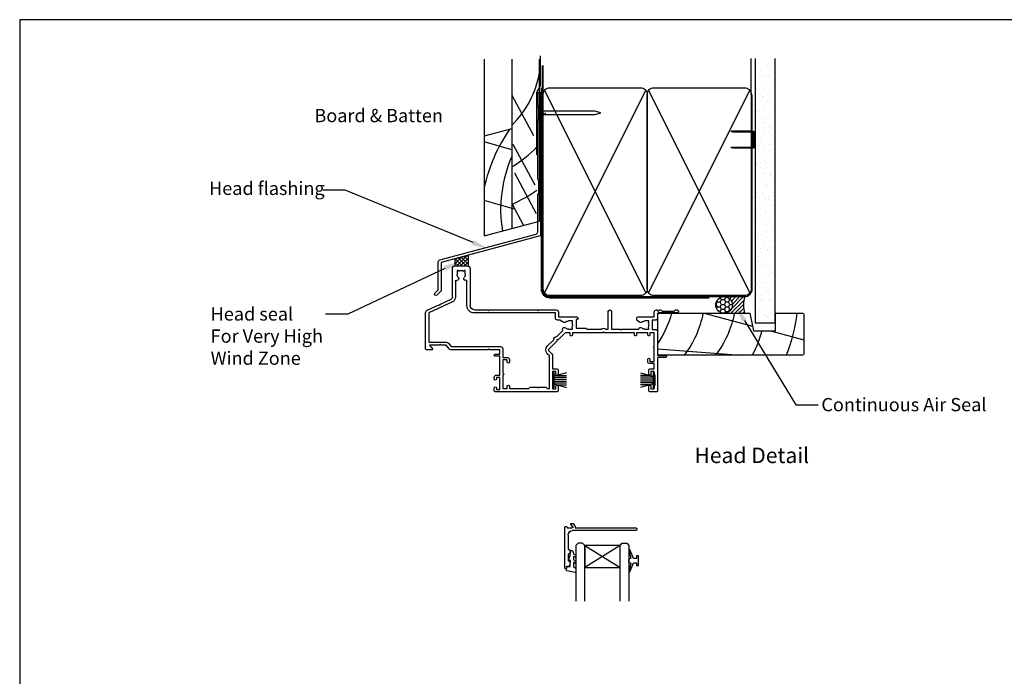
# Model space of a CAD drawing. Units: inches. Extents: x 8938 to 15725, y 3936 to 9471.
# Drawn here: x 12902 to 13347, y 5156 to 5453 of the extents above; entities that cross this region are included whole.
import ezdxf
from ezdxf import colors
from ezdxf.entities.mleader import LeaderData, LeaderLine
from ezdxf.enums import TextEntityAlignment as Align
from ezdxf.math import Vec2, Vec3

# ---------------------------------------------------------------- set-up
doc = ezdxf.new("R2010")
doc.units = ezdxf.units.IN
doc.header["$MEASUREMENT"] = 0
doc.layers.add('Dwelling', color=4, linetype='Continuous')
doc.layers.add('OMEGA WINDOWS AND DOORS', color=7, linetype='Continuous')
doc.styles.add('Arial-Bold', font='arialbd.ttf')
doc.styles.add('arialobs', font='ARIALUNI.TTF', dxfattribs={"height": 6})
pattern_1 = [(37.5, (12873.13, 5363.204), (-0.18898, 5.78047), [0, -4.56, 0, -5.1, 0, -4.875]), (7.5, (12873.13, 5363.204), (5.30933, 8.46644), [0, -2.46, 0, -4.11, 0, -1.575]), (327.5, (12869.44, 5363.204), (9.342426, 0.01698), [0, -1.5, 0, -5.4, 0, -7.05]), (317.5, (12869.44, 5363.204), (9.01838, 2.63303), [0, -0.75, 0, -3.54, 0, -4.05])]

# ---------------------------------------------------------------- blocks, each defined once
blk = doc.blocks.new('35803')
for p, q in [((14.05, 0), (-14.05, 0)), ((59.05, 0), (55.85, 0)), ((-14.45, -0.4), (-14.45, -1.75)), ((-13.45, -1.75), (-13.45, -1)), ((-13.45, -1), (-11.95, -1)), ((-11.95, -1), (-11.95, -6.5)), ((-10.55, -7.5), (-10.55, -1.4)), ((-10.55, -1.4), (-8.55, -1.4)), ((-8.55, -1.4), (-8.55, -2.4)), ((-7.55, -2.4), (-7.55, -1.4)), ((-7.55, -1.4), (1.15, -1.4)), ((1.15, -1.4), (1.85, -2.1)), ((1.85, -2.1), (4.95, -2.1)), ((4.95, -2.1), (5.35, -1.7)), ((5.35, -1.7), (5.75, -2.1)), ((5.75, -2.1), (8.85, -2.1)), ((8.85, -2.1), (9.55, -1.4)), ((9.55, -1.4), (10.55, -1.4)), ((10.55, -1.4), (10.55, -16.19)), ((11.95, -9.2), (11.95, -1.3)), ((11.95, -1.3), (13.45, -1.3)), ((13.45, -1.3), (13.45, -2.5)), ((14.45, -2.5), (14.45, -0.4)), ((55.45, -0.4), (55.45, -2.5)), ((56.45, -2.5), (56.45, -1.3)), ((56.45, -1.3), (57.95, -1.3)), ((57.95, -1.3), (57.95, -2.8)), ((58.15, -3), (58.35, -3)), ((58.35, -3), (58.35, -7.5)), ((59.45, -15.1), (59.45, -0.4)), ((-14.45, -5.75), (-14.45, -6.5)), ((-13.45, -6.5), (-13.45, -5.75)), ((-11.95, -6.5), (-13.45, -6.5)), ((-13.45, -7.5), (-11.95, -7.5)), ((-11.95, -7.5), (-11.95, -16)), ((-10.55, -14.4), (-10.55, -8.3)), ((13.45, -8), (13.45, -9.2)), ((14.45, -9.9), (14.45, -8)), ((55.45, -8), (55.45, -9.9)), ((56.45, -9.2), (56.45, -8)), ((57.95, -7.7), (57.95, -9.2)), ((58.35, -7.5), (58.15, -7.5)), ((13.45, -9.2), (11.95, -9.2)), ((11.95, -16.35), (11.95, -10.4)), ((11.95, -10.4), (13.95, -10.4)), ((57.95, -12.7), (55.75, -12.7)), ((55.95, -10.4), (57.95, -10.4)), ((57.95, -9.2), (56.45, -9.2)), ((57.95, -10.4), (57.95, -12.7)), ((-11.95, -16), (-13.95, -16)), ((-13.95, -17), (-11.95, -17)), ((-11.95, -17), (-11.95, -19)), ((-8.55, -14.4), (-10.55, -14.4)), ((-10.55, -19.4), (-10.55, -15.4)), ((-10.55, -15.4), (-8.35, -15.4)), ((-8.55, -13.4), (-8.55, -14.4)), ((-7.55, -14.6), (-7.55, -13.4)), ((10.55, -16.19), (9.53, -17.2)), ((10.52, -18.19), (11.66, -17.06)), ((54.95, -13.5), (54.95, -14.7)), ((55.95, -14.7), (55.95, -13.7)), ((55.95, -13.7), (57.95, -13.7)), ((57.95, -13.7), (57.95, -19.8)), ((59.45, -27.2), (59.45, -16.4)), ((59.45, -16.4), (62.95, -16.4)), ((62.95, -15.4), (59.75, -15.4)), ((-45.45, -19.4), (-45.45, -35.69)), ((-42.45, -19), (-45.05, -19)), ((-43.7, -21), (-42.3, -19.33)), ((-39.35, -21), (-43.7, -21)), ((-38.95, -21.4), (-39.35, -21)), ((-38.55, -21), (-38.95, -21.4)), ((-36.2, -21), (-38.55, -21)), ((-34.82, -19.36), (-36.2, -21)), ((-35.13, -21.9), (-33.87, -20.4)), ((-17.35, -19), (-34.06, -19)), ((-33.87, -20.4), (-11.55, -20.4)), ((-16.95, -19.4), (-17.35, -19)), ((-16.55, -19), (-16.95, -19.4)), ((-11.95, -19), (-16.55, -19)), ((9.53, -20.6), (12.45, -23.51)), ((13.85, -22.93), (10.52, -19.61)), ((57.95, -20.6), (57.95, -26.7)), ((-44.05, -35.63), (-44.05, -22.4)), ((-44.05, -22.4), (-36.2, -22.4)), ((13.84, -24.9), (16.65, -27.72)), ((13.85, -23.5), (13.85, -22.93)), ((14.42, -23.5), (13.85, -23.5)), ((17.62, -26.7), (14.42, -23.5)), ((19.95, -26.7), (17.62, -26.7)), ((19.95, -25.7), (19.95, -26.7)), ((20.95, -26.7), (20.95, -25.7)), ((34.55, -26.7), (20.95, -26.7)), ((34.95, -27.1), (34.55, -26.7)), ((35.35, -26.7), (34.95, -27.1)), ((48.95, -26.7), (35.35, -26.7)), ((48.95, -25.7), (48.95, -26.7)), ((49.95, -26.7), (49.95, -25.7)), ((54.95, -26.7), (49.95, -26.7)), ((54.95, -25.7), (54.95, -26.7)), ((55.95, -26.7), (55.95, -25.7)), ((57.95, -26.7), (55.95, -26.7)), ((19.1, -28.3), (20.95, -28.3)), ((20.95, -28.85), (20.62, -29.09)), ((20.95, -28.3), (20.95, -28.85)), ((22.55, -32.6), (22.55, -28.7)), ((22.55, -28.7), (27.05, -28.7)), ((27.05, -28.7), (27.45, -28.3)), ((27.45, -28.3), (33.89, -28.3)), ((36.01, -28.3), (37.15, -28.3)), ((37.15, -28.3), (37.15, -36.25)), ((38.65, -36.25), (38.65, -28.3)), ((38.65, -28.3), (42.45, -28.3)), ((42.45, -28.3), (42.85, -27.9)), ((42.85, -27.9), (43.25, -28.3)), ((43.25, -28.3), (50.95, -28.3)), ((53.6, -28.3), (55.45, -28.3)), ((55.45, -28.85), (55.12, -29.09)), ((55.45, -28.3), (55.45, -28.85)), ((56.95, -32.3), (56.95, -28.2)), ((56.95, -28.2), (58.45, -28.2)), ((13.2, -35.6), (-23.35, -35.6)), ((13.2, -33.4), (13.2, -35.6)), ((15.2, -32.4), (14.2, -32.4)), ((14.6, -36), (14.6, -33.8)), ((14.6, -33.8), (22.95, -33.8)), ((17.04, -31.34), (15.2, -32.4)), ((20.95, -32), (19.1, -32)), ((20.62, -31.21), (20.95, -31.45)), ((20.95, -31.45), (20.95, -32)), ((22.95, -32.6), (22.55, -32.6)), ((50.1, -32.4), (50.1, -33.4)), ((51.54, -31.34), (50.3, -32.06)), ((50.5, -33.8), (57.95, -33.8)), ((55.45, -32), (53.6, -32)), ((55.12, -31.21), (55.45, -31.45)), ((55.45, -31.45), (55.45, -32)), ((58.45, -32.3), (56.95, -32.3)), ((57.95, -33.8), (57.95, -36)), ((59.45, -35.2), (59.45, -33.3)), ((68.25, -35.6), (59.85, -35.6)), ((-44.7, -36.87), (-39.48, -39.3)), ((-33.34, -40.62), (-44.05, -35.63)), ((-39.48, -39.3), (-38.95, -39.11)), ((-38.95, -39.11), (-38.76, -39.64)), ((-38.76, -39.64), (-33.93, -41.89)), ((-26.75, -39), (-26.75, -49.95)), ((-25.35, -55.7), (-25.35, -39)), ((-23.35, -37), (-17.35, -37)), ((-17.35, -37), (-16.95, -36.6)), ((-16.95, -36.6), (-16.55, -37)), ((-16.55, -37), (4.95, -37)), ((4.95, -37), (5.35, -36.6)), ((5.35, -36.6), (5.75, -37)), ((5.75, -37), (13.6, -37)), ((58.95, -37), (59.45, -37)), ((59.45, -37), (59.45, -36.55)), ((59.79, -36.41), (60.38, -37)), ((60.38, -37), (60.85, -37)), ((60.85, -37), (61.45, -36.4)), ((61.45, -36.4), (66.95, -36.4)), ((66.95, -36.4), (67.55, -37)), ((67.55, -37), (68.25, -37)), ((-33.35, -42.8), (-33.35, -55.7)), ((-31.95, -49.87), (-31.95, -42.8)), ((-31.2, -54.85), (-31.2, -53)), ((-27.5, -53), (-27.5, -54.85)), ((-32.05, -57), (-26.65, -57)), ((-30.65, -54.85), (-31.2, -54.85)), ((-30.41, -54.52), (-30.65, -54.85)), ((-28.05, -54.85), (-28.29, -54.52)), ((-27.5, -54.85), (-28.05, -54.85))]:
    blk.add_line(p, q)
for centre, radius, start, end in [((-14.05, -0.4), 0.4, 90, 180), ((14.05, -0.4), 0.4, 0, 90), ((55.85, -0.4), 0.4, 90, 180), ((59.05, -0.4), 0.4, 0, 90), ((-13.95, -1.75), 0.5, 180, 0), ((-8.05, -2.4), 0.5, 180, 0), ((13.95, -2.5), 0.5, 180, 0), ((55.95, -2.5), 0.5, 180, 0), ((58.15, -2.8), 0.2, 180, 270), ((-13.95, -5.75), 0.5, 0, 180), ((-13.45, -6.5), 1, 180, 270), ((-10.55, -7.9), 0.4, 270, 90), ((13.95, -8), 0.5, 0, 180), ((55.95, -8), 0.5, 0, 180), ((58.15, -7.7), 0.2, 90, 180), ((-8.05, -13.4), 0.5, 0, 180), ((13.95, -9.9), 0.5, 270, 0), ((55.75, -13.5), 0.8, 90, 180), ((55.95, -9.9), 0.5, 180, 270), ((-13.95, -16.5), 0.5, 90, 270), ((-8.35, -14.6), 0.8, 270, 0), ((11.23, -18.9), 2.4, 135, 225), ((10.95, -16.35), 1, 315, 0), ((55.45, -14.7), 0.5, 180, 0), ((59.75, -15.1), 0.3, 180, 270), ((62.95, -15.9), 0.5, 270, 90), ((-45.05, -19.4), 0.4, 90, 180), ((-42.45, -19.2), 0.2, 320, 90), ((-36.2, -21), 1.4, 270, 320), ((-34.06, -20), 1, 90, 140), ((-11.55, -19.4), 1, 270, 0), ((11.23, -18.9), 1, 135, 225), ((57.95, -20.2), 0.4, 90, 270), ((13.85, -23.5), 1.4, 180.5847, 269.4153), ((20.45, -25.7), 0.5, 0, 180), ((49.45, -25.7), 0.5, 0, 180), ((55.45, -25.7), 0.5, 0, 180), ((17.25, -28.25), 0.8, 138.3909, 314.1942), ((19.1, -30.15), 1.85, 90, 134.1942), ((19.1, -30.15), 1.85, 325, 35), ((34.95, -27.1), 1.6, 228.5904, 311.4096), ((51.75, -28.25), 0.8, 183.5833, 314.1942), ((53.6, -30.15), 1.85, 90, 134.1942), ((53.6, -30.15), 1.85, 325, 35), ((58.45, -27.2), 1, 270, 0), ((-23.35, -39), 3.4, 90, 180), ((14.2, -33.4), 1, 90, 180), ((17.34, -31.86), 0.6, 44.1758, 120), ((19.1, -30.15), 1.85, 224.1758, 270), ((22.95, -33.2), 0.6, 270, 90), ((50.5, -32.4), 0.4, 120, 180), ((50.5, -33.4), 0.4, 180, 270), ((51.84, -31.86), 0.6, 44.1758, 120), ((53.6, -30.15), 1.85, 224.1758, 270), ((58.45, -33.3), 1, 0, 90), ((59.85, -35.2), 0.4, 180, 270), ((68.25, -36.3), 0.7, 270, 90), ((-44.15, -35.69), 1.3, 180, 245), ((-23.35, -39), 2, 90, 180), ((13.6, -36), 1, 270, 0), ((37.9, -36.25), 0.75, 180, 0), ((58.95, -36), 1, 180, 270), ((59.65, -36.55), 0.2, 45, 180), ((-34.35, -42.8), 1, 360, 65), ((-34.35, -42.8), 2.4, 359.9983, 65), ((-31.45, -49.87), 0.5, 180, 278.8499), ((-31.25, -51.15), 0.8, 315.8058, 98.8499), ((-29.35, -53), 1.85, 135.8058, 180), ((-27.5, -51.17), 0.75, 78.463, 224.6398), ((-29.35, -53), 1.85, 360, 44.6398), ((-27.25, -49.95), 0.5, 258.463, 0), ((-32.05, -55.7), 1.3, 180, 270), ((-29.35, -53), 1.85, 235, 305), ((-26.65, -55.7), 1.3, 270, 0)]:
    blk.add_arc(centre, radius, start, end)
blk = doc.blocks.new('35802A')
for p, q in [((0, 18.8), (0, 0.3)), ((0.5, 19), (0.2, 19)), ((0.7, 18.2), (0.7, 18.8)), ((1.82, 18), (0.9, 18)), ((2.38, 15.78), (2.02, 17.83)), ((1.4, 12.4), (1.4, 15.4)), ((1.4, 15.4), (2.08, 15.4)), ((2.38, 15.7), (2.38, 15.78)), ((1.88, 12.4), (1.4, 12.4)), ((1.4, 10.4), (1.88, 10.4)), ((1.4, 3.8), (1.4, 10.4)), ((2.38, 10.9), (2.38, 11.91)), ((0.3, 0), (0.7, 0)), ((1, 0.3), (1, 0.5)), ((1, 0.5), (3.32, 0.5)), ((3.55, 0.01), (2.7, -1.01)), ((32.1, 1.8), (3.4, 1.8)), ((4.65, 0.2), (4.65, 0.5)), ((4.65, 0.5), (32.1, 0.5)), ((32.5, 0.9), (32.5, 1.4)), ((2.93, -1.5), (3.45, -1.5)), ((3.68, -1.39), (4.37, -0.57))]:
    blk.add_line(p, q)
for centre, radius, start, end in [((0.2, 18.8), 0.2, 90, 180), ((0.5, 18.8), 0.2, 359.9999, 90), ((0.9, 18.2), 0.2, 180, 270), ((1.82, 17.8), 0.2, 9.9886, 90), ((2.08, 15.7), 0.3, 270, 359.9972), ((1.88, 11.9), 0.5, 0.638, 90.053), ((1.88, 10.9), 0.5, 270.0002, 359.9905), ((0.3, 0.3), 0.3, 180, 270), ((0.7, 0.3), 0.3, 270, 360), ((3.4, 3.8), 2, 180, 270), ((3.32, 0.2), 0.3, 320, 90), ((3.45, 0.2), 1.2, 320, 0), ((32.1, 1.4), 0.4, 360, 90), ((32.1, 0.9), 0.4, 270, 0), ((2.93, -1.2), 0.3, 140, 270), ((3.45, -1.2), 0.3, 270, 320)]:
    blk.add_arc(centre, radius, start, end)
blk = doc.blocks.new('IGU')
for points in [[(-8, 25.18), (-8, 0), (-9, -1), (-11, -1), (-12, 0), (-12, 25.14)], [(8, 25.14), (8, 0), (9, -1), (11, -1), (12, 0), (12, 25.14)], [(-8, 0), (8, 0), (8, 10), (-8, 10), (-8, 0), (8, 10), (8, 0), (-8, 10)]]:
    blk.add_lwpolyline(points)
blk = doc.blocks.new('9010331')
for p, q in [((-6.5, 3.29), (-0.75, 1.75)), ((-2.21, 2.14), (-6.5, 2.14)), ((-0.75, 1.3), (-6.5, 1.3)), ((-0.75, 0.46), (-6.5, 0.46)), ((-0.75, 3.45), (-0.75, -3.45)), ((-0.75, 3.45), (-0.25, 3.45)), ((-0.5, 3.45), (-0.5, -3.45)), ((-0.25, 3.45), (-0.25, -3.45)), ((-0.75, -0.46), (-6.5, -0.46)), ((-0.75, -1.3), (-6.5, -1.3)), ((-0.75, -1.75), (-6.5, -3.29)), ((-2.21, -2.14), (-6.5, -2.14)), ((-0.25, -3.45), (-0.75, -3.45))]:
    blk.add_line(p, q)
blk = doc.blocks.new('9010100')
blk.add_lwpolyline([(1, -1), (2.29, -1), (4.02, -5.11, 0.929342), (4.49, -4.95), (3.5, -1.08), (4.5, -0.5), (4.5, 0.5), (3.47, 1.09), (4.46, 4.94, 0.929342), (3.99, 5.1), (2.27, 1), (1, 1), (1, 2.25), (0, 2.25), (0, -2.25), (1, -2.25)], format="xyb", close=True)
blk = doc.blocks.new('9010225r')
at = {"flags": 128}
blk.add_lwpolyline([(-3.2, -0.02, 0.270458), (-3.33, 0.2), (-3.95, 0.55, -0.270458), (-4.2, 0.98), (-4.2, 2.4, -0.460762), (-3.91, 2.65), (-0.21, 2, -0.394143), (0, 1.73), (-0.15, 0), (-1.7, 0), (-1.7, -2.9), (-1.2, -2.9, -0.548683), (-0.97, -3.26), (-1.7, -4.81), (-1.7, -6.69, -0.414214), (-2.2, -7.19), (-2.42, -7.19, -0.339454), (-2.9, -6.82), (-3.13, -5.95, 0.208393), (-3.38, -5.64, -0.091524), (-4.08, -5.09, -0.18159), (-4.2, -4.76), (-4.2, -4.36, -0.700996), (-3.85, -4.23, 0.090479), (-3.5, -4.52, 0.574104), (-3.2, -4.34), (-3.2, -3.3, 0.265997), (-3.45, -2.86, -0.130215), (-4.13, -2.17, -0.131236), (-4.2, -1.92), (-4.2, -1.58, -0.723229), (-3.84, -1.46, 0.088694), (-3.51, -1.77, 0.596286), (-3.2, -1.61), (-3.2, -0.02)], format="xyb", dxfattribs=at)
blk = doc.blocks.new('A$C738818A3')
at = {"color": 4}
for p, q in [((-45.8, 46.4), (45.8, 0.6)), ((45.8, 46.4), (-45.8, 0.6))]:
    blk.add_line(p, q, dxfattribs=at)
blk.add_lwpolyline([(44, 47, -0.414214), (47, 44), (47, 3, -0.414214), (44, 0), (-44, 0, -0.414214), (-47, 3), (-47, 44, -0.414214), (-44, 47)], format="xyb", close=True)
blk = doc.blocks.new('A$C33466500')
for p, q in [((0, 0.72), (0, -0.73)), ((1, -0.73), (1, 0)), ((1.65, -0.73), (1.65, 0)), ((2.3, -0.73), (2.3, 0)), ((2.95, -0.73), (2.95, 0))]:
    blk.add_line(p, q)
blk.add_lwpolyline([(0, 0.72), (0, 2.2, 1), (-0.9, 2.2), (-0.9, -2.2, 1), (0, -2.2), (0, -0.73), (25.29, -0.73), (28, 0), (25.29, 0.72)], format="xyb", close=True)
blk = doc.blocks.new('35300 45mm Head Flashing')
blk.add_lwpolyline([(-1.3, 18.62, -0.198912), (-1.24, 18.77), (-0.8, 19.21), (-0.8, 25.21), (-1.24, 25.65, -0.198912), (-1.3, 25.79), (-1.3, 52.02, -0.198912), (-1.24, 52.16), (-0.8, 52.6), (-0.8, 58.6), (-1.24, 59.05, -0.198912), (-1.3, 59.19), (-1.3, 64.35, -1), (0, 64.35), (0, 32.99, -0.198912), (-0.06, 32.85), (-0.4, 32.5), (-0.06, 32.16, -0.198912), (0, 32.02), (0, 0.15, -0.339454), (-0.15, -0.04), (-45, -12.06), (-45, -24.87, -0.198912), (-45.06, -25.01), (-46.92, -26.87, -1), (-47.83, -25.95), (-46.3, -24.41), (-46.3, -11.83, -0.339454), (-45.56, -10.86), (-2.04, 0.8, 0.339454), (-1.3, 1.76)], format="xyb", close=True)
blk = doc.blocks.new('liner 66')
for p, q in [((0, 16.17), (37.44, 19)), ((50.86, 8), (66, 12.04)), ((20.89, 0), (42.78, 5.84))]:
    blk.add_line(p, q)
blk.add_lwpolyline([(66, 18.5), (65.5, 19), (0, 19), (0, 0), (41.64, 0), (43.2, 8), (53.2, 8), (53.2, 0), (65.5, 0), (66, 0.5)], close=True)
for centre, radius, start, end in [((-22.91, -7.89), 44, 10.3361, 37.6793), ((-8.73, -7.91), 44, 10.3534, 37.7008), ((-8.73, -7.91), 58, 15.9185, 27.6407), ((-8.73, -7.91), 72, 6.3054, 21.9451), ((-39.78, -13.1), 47.85, 15.8918, 33.7589)]:
    blk.add_arc(centre, radius, start, end)

msp = doc.modelspace()

# ---------------------------------------------------------------- hatches: boundary and pattern name
at = {"layer": 'Dwelling'}
h = msp.add_hatch(dxfattribs=at)
h.set_pattern_fill('AR-SAND', color=256, scale=3, style=0)
h.set_pattern_definition(pattern_1)
h.paths.add_polyline_path([(13243.39, 5431.83), (13234.56, 5431.83), (13234.56, 5315.53), (13243.39, 5315.53)])
h = msp.add_hatch(dxfattribs=at)
h.set_pattern_fill('AR-SAND', color=256, scale=3, style=0)
h.set_pattern_definition(pattern_1)
h.paths.add_polyline_path([(13243.39, 5431.83), (13234.56, 5431.83), (13234.56, 5315.53), (13243.39, 5315.53)])
at = {"layer": 'OMEGA WINDOWS AND DOORS'}
h = msp.add_hatch(dxfattribs=at)
h.set_pattern_fill('ANSI37', color=256, scale=10, style=0)
h.set_pattern_definition([(45, (12917.904, 7934.8884), (-0.8838835, 0.8838835), []), (135, (12917.904, 7934.8884), (-0.8838835, -0.8838835), [])])
edge = h.paths.add_edge_path()
edge.add_line((13104.98, 5346.11), (13098.93, 5344.49))
edge.add_line((13098.93, 5344.49), (13098.93, 5341.33))
edge.add_line((13098.93, 5341.33), (13099.12, 5341.33))
edge.add_arc((13099.35, 5340.05), 1.3, 90, 100.4791, ccw=False)
edge.add_line((13099.35, 5341.35), (13104.75, 5341.35))
edge.add_arc((13104.75, 5340.05), 1.3, 80.134, 90, ccw=False)
edge.add_line((13104.98, 5341.33), (13104.98, 5346.11))
at = {"layer": 'OMEGA WINDOWS AND DOORS', "ltscale": 3}
h = msp.add_hatch(dxfattribs=at)
h.set_pattern_fill('HONEY', color=256, scale=10, style=0)
h.set_pattern_definition([(360, (13217.5033, 5320.5802), (1.875, 1.08253), [1.25, -2.5]), (120, (13217.5033, 5320.5802), (-1.875, 1.08253), [1.25, -2.5]), (60, (13217.5033, 5320.5802), (1e-15, 2.16506), [-2.5, 1.25])])
edge = h.paths.add_edge_path()
edge.add_arc((13220.5, 5323.58), 3.75, -90, 270)
at = {"layer": 'OMEGA WINDOWS AND DOORS', "ltscale": 0.2}
h = msp.add_hatch(dxfattribs=at)
h.set_pattern_fill('ANSI31', color=256, scale=10)
h.set_pattern_definition([(45, (13220.5033, 5327.3302), (-0.88388, 0.88388), [])])
h.paths.add_polyline_path([(13229.75, 5319.83, -0.133333), (13229.75, 5327.33), (13220.5, 5327.33, -1), (13220.5, 5319.83)])

# ---------------------------------------------------------------- linework, layer by layer
msp.add_lwpolyline([(12902.02, 4858.6), (13743.02, 4858.6), (13743.02, 5452.6), (12902.02, 5452.6)], close=True)
at = {"layer": 'Dwelling'}
for p, q in [((13112.05, 5434.72), (13112.05, 5354.8)), ((13124.55, 5434.72), (13124.55, 5358.15)), ((13138.75, 5418.83), (13138.75, 5431.83)), ((13232.75, 5418.83), (13232.75, 5435.03)), ((13234.56, 5435.03), (13234.56, 5315.53)), ((13243.39, 5435.03), (13243.39, 5315.53)), ((13124.55, 5418.49), (13134.37, 5400.15)), ((13124.55, 5403.28), (13112.05, 5399.93)), ((13124.56, 5393.77), (13112.05, 5397.32)), ((13125.04, 5396.22), (13134.86, 5377.88)), ((13125.77, 5383.31), (13135.58, 5364.97)), ((13125.79, 5366.94), (13112.05, 5370.82)), ((13124.55, 5369.48), (13129.85, 5359.57)), ((13234.56, 5315.53), (13243.39, 5315.53)), ((13234.56, 5315.53), (13243.39, 5315.53))]:
    msp.add_line(p, q, dxfattribs=at)
at = {"layer": 'Dwelling', "ltscale": 8}
for p, q in [((13138.25, 5431.83), (13138.25, 5330.83)), ((13233.25, 5330.83), (13233.25, 5418.83)), ((13141.75, 5327.33), (13229.75, 5327.33))]:
    msp.add_line(p, q, dxfattribs=at)
at = {"layer": 'Dwelling', "ltscale": 3}
msp.add_lwpolyline([(13135.85, 5391.52), (13135.85, 5419.82), (13137.55, 5422.76), (13137.55, 5436.27)], dxfattribs=at)
at = {"layer": 'Dwelling'}
msp.add_lwpolyline([(13112.05, 5354.8), (13137.05, 5361.5), (13137.05, 5434.72)], dxfattribs=at)
at = {"layer": 'Dwelling', "ltscale": 3}
msp.add_lwpolyline([(13137.75, 5421.83), (13137.75, 5330.83, 0.414214), (13141.75, 5326.83), (13213.75, 5326.83)], format="xyb", dxfattribs=at)
at = {"layer": 'Dwelling'}
msp.add_lwpolyline([(13233.75, 5395.41), (13233.75, 5401.26, 0.414214), (13233.25, 5401.76), (13224.49, 5401.76), (13223.72, 5402.01, -0.414214), (13223.97, 5402.26), (13233.25, 5402.26, -0.414214), (13234.25, 5401.26), (13234.25, 5395.41, -0.414214), (13233.25, 5394.41), (13224.65, 5394.41, -0.07869), (13224.34, 5394.45), (13223.72, 5394.66, -0.414214), (13223.97, 5394.91), (13233.25, 5394.91, 0.414214)], format="xyb", close=True, dxfattribs=at)
msp.add_lwpolyline([(13233.75, 5395.41), (13233.75, 5401.26, 0.414214), (13233.25, 5401.76), (13224.49, 5401.76), (13223.72, 5402.01, -0.414214), (13223.97, 5402.26), (13233.25, 5402.26, -0.414214), (13234.25, 5401.26), (13234.25, 5395.41, -0.414214), (13233.25, 5394.41), (13224.65, 5394.41, -0.07869), (13224.34, 5394.45), (13223.72, 5394.66, -0.414214), (13223.97, 5394.91), (13233.25, 5394.91, 0.414214)], format="xyb", close=True, dxfattribs=at)
msp.add_lwpolyline([(13233.75, 5395.41), (13233.75, 5401.26, 0.414214), (13233.25, 5401.76), (13224.49, 5401.76), (13223.72, 5402.01, -0.414214), (13223.97, 5402.26), (13233.25, 5402.26, -0.414214), (13234.25, 5401.26), (13234.25, 5395.41, -0.414214), (13233.25, 5394.41), (13224.65, 5394.41, -0.07869), (13224.34, 5394.45), (13223.72, 5394.66, -0.414214), (13223.97, 5394.91), (13233.25, 5394.91, 0.414214)], format="xyb", close=True, dxfattribs=at)
msp.add_lwpolyline([(13233.75, 5395.41), (13233.75, 5401.26, 0.414214), (13233.25, 5401.76), (13224.49, 5401.76), (13223.72, 5402.01, -0.414214), (13223.97, 5402.26), (13233.25, 5402.26, -0.414214), (13234.25, 5401.26), (13234.25, 5395.41, -0.414214), (13233.25, 5394.41), (13224.65, 5394.41, -0.07869), (13224.34, 5394.45), (13223.72, 5394.66, -0.414214), (13223.97, 5394.91), (13233.25, 5394.91, 0.414214)], format="xyb", close=True, dxfattribs=at)
for centre, radius, start, end in [((13094.05, 5436.17), 43.66, 314.3264, 350.086), ((13184.65, 5360.79), 74.33, 145.4042, 167.6168), ((13093.5, 5436.57), 59.33, 301.5641, 315.555), ((13179.01, 5366.7), 59.54, 156.2019, 189.3716), ((13093.5, 5436.57), 74.33, 294.6966, 304.7394)]:
    msp.add_arc(centre, radius, start, end, dxfattribs=at)
at = {"layer": 'Dwelling', "ltscale": 8}
for centre, start, end in [((13141.75, 5330.83), 180, 270), ((13229.75, 5330.83), 270, 0)]:
    msp.add_arc(centre, 3.5, start, end, dxfattribs=at)
at = {"layer": 'OMEGA WINDOWS AND DOORS'}
for p, q in [((13098.93, 5344.49), (13104.98, 5346.11)), ((13098.93, 5341.33), (13098.93, 5344.49)), ((13104.98, 5341.33), (13104.98, 5346.11))]:
    msp.add_line(p, q, dxfattribs=at)
at = {"layer": 'OMEGA WINDOWS AND DOORS', "ltscale": 0.2}
for p, q in [((13220.5, 5327.33), (13229.75, 5327.33)), ((13220.5, 5319.83), (13229.75, 5319.83))]:
    msp.add_line(p, q, dxfattribs=at)
msp.add_circle((13220.5, 5323.58), 3.75, dxfattribs=at)
msp.add_arc((13243.57, 5323.58), 14.31, 164.8107, 195.1893, dxfattribs=at)

# ---------------------------------------------------------------- block references
at = {"layer": 'Dwelling', "rotation": 90}
for p in [(13185.75, 5374.83), (13232.75, 5374.83)]:
    msp.add_blockref('A$C738818A3', p, dxfattribs=at)
at = {"layer": 'Dwelling'}
msp.add_blockref('A$C33466500', (13136.75, 5410.44), dxfattribs=at)
at = {"layer": 'OMEGA WINDOWS AND DOORS'}
for name, p in [('35300 45mm Head Flashing', (13137.55, 5354.84)), ('9010331', (13189.2, 5289.58))]:
    msp.add_blockref(name, p, dxfattribs=at)
at = {"layer": 'OMEGA WINDOWS AND DOORS', "xscale": -1}
for name, p, rotation in [('35803', (13131, 5284.33), 180), ('liner 66', (13190.55, 5319.83), 180), ('9010331', (13142.7, 5289.58), 359.9999999999999), ('35802A', (13148.56, 5223.29), 180)]:
    msp.add_blockref(name, p, dxfattribs=dict(at, rotation=rotation))
at = {"layer": 'OMEGA WINDOWS AND DOORS', "rotation": 180}
for name, p in [('IGU', (13165.49, 5214.75)), ('9010100', (13181.85, 5207.9)), ('9010225r', (13149.23, 5205.25))]:
    msp.add_blockref(name, p, dxfattribs=at)

# ---------------------------------------------------------------- texts
at = {"layer": 'OMEGA WINDOWS AND DOORS', "ltscale": 10, "style": 'Arial-Bold'}
msp.add_text('Head Detail', height=7, dxfattribs=at).set_placement((13233.02, 5254.63), align=Align.MIDDLE)
at = {"layer": 'OMEGA WINDOWS AND DOORS', "ltscale": 10, "insert": (13035.27, 5412.24), "char_height": 6, "attachment_point": 1, "style": 'arialobs'}
msp.add_mtext('Board & Batten', dxfattribs=at)

# ---------------------------------------------------------------- leaders
at = {"layer": 'OMEGA WINDOWS AND DOORS', "ltscale": 0.2}
ml = msp.add_multileader_mtext('Standard', dxfattribs=at)
ml.set_content('Head flashing', color=256, style='arialobs')
ml.set_leader_properties(color=2)
ml.build(insert=Vec2(0, 0))
ml.multileader.update_dxf_attribs({"dogleg_length": 10, "arrow_head_size": 7})
ctx = ml.context
ctx.base_point, ctx.char_height, ctx.arrow_head_size, ctx.landing_gap_size, ctx.plane_origin = Vec3(13003.61, 5375.43), 6, 7, 1.5, Vec3(12998.95, 5220.09)
notes = []
notes.append((ctx, [(0, (1, 1, 0), (13049.19, 5375.43), (-1, 0), 10, [(0, [(13113.46, 5349.11)], 0, [])])]))
ctx.mtext.insert, ctx.mtext.width, ctx.mtext.flow_direction = Vec3(12987.64, 5379.31), 56.9955, 5
ml = msp.add_multileader_mtext('Standard', dxfattribs=at)
ml.set_content('Head seal\\PFor Very High\\PWind Zone', color=256, style='arialobs')
ml.set_leader_properties(color=2)
ml.build(insert=Vec2(0, 0))
ml.multileader.update_dxf_attribs({"dogleg_length": 10, "arrow_head_size": 7})
ctx = ml.context
ctx.base_point, ctx.char_height, ctx.arrow_head_size, ctx.landing_gap_size, ctx.plane_origin = Vec3(12975.9, 5319.43), 6, 7, 1.5, Vec3(13087.09, 5197.86)
notes.append((ctx, [(0, (1, 1, 0), (13050.33, 5319.43), (-1, 0), 10, [(0, [(13100.6, 5343.1)], 0, [])])]))
ctx.mtext.insert, ctx.mtext.flow_direction = Vec3(12988.35, 5322.49), 5
ml = msp.add_multileader_mtext('Standard', dxfattribs=at)
ml.set_content('Continuous Air Seal', color=256, style='arialobs')
ml.set_leader_properties(color=2)
ml.build(insert=Vec2(0, 0))
ml.multileader.update_dxf_attribs({"dogleg_length": 10, "arrow_head_size": 7})
ctx = ml.context
ctx.base_point, ctx.char_height, ctx.arrow_head_size, ctx.landing_gap_size, ctx.plane_origin = Vec3(13262.98, 5278.43), 6, 7, 1.5, Vec3(13377.35, 5228.8)
notes.append((ctx, [(1, (1, 1, 0), (13252.98, 5278.43), (1, 0), 10, [(0, [(13226.03, 5322.49)], 0, [])])]))
ctx.mtext.insert, ctx.mtext.flow_direction = Vec3(13264.48, 5281.48), 5
for ctx, leaders in notes:
    for number, flags, end, landing, length, lines in leaders:
        leader = LeaderData()
        leader.index, (leader.has_last_leader_line, leader.has_dogleg_vector, leader.attachment_direction) = number, flags
        leader.last_leader_point, leader.dogleg_vector, leader.dogleg_length = Vec3(end), Vec3(landing), length
        for number, points, colour, breaks in lines:
            line = LeaderLine()
            line.index, line.vertices, line.color, line.breaks = number, Vec3.list(points), colors.encode_raw_color(colour), breaks
            leader.lines.append(line)
        ctx.leaders.append(leader)

doc.saveas('drawing.dxf')
